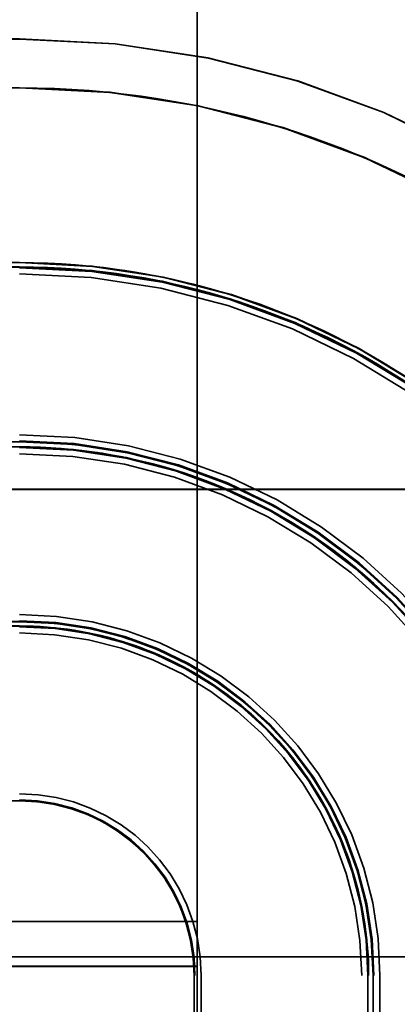
# Model space of a CAD drawing. Units: inches. Extents: x 0.5 to 21.5, y 0.2 to 16.7.
# Drawn here: x 4.2 to 4.2, y 14.4 to 14.5 of the extents above; entities that cross this region are included whole.
import ezdxf

# ---------------------------------------------------------------- set-up
doc = ezdxf.new("R2010")
doc.units = ezdxf.units.IN
doc.header["$MEASUREMENT"] = 0
doc.linetypes.add('DASHED', pattern=[0.2067, 0.1654, -0.0413])
doc.layers.add('Hidden (ANSI)', color=7, linetype='DASHED', lineweight=35)

msp = doc.modelspace()

# ---------------------------------------------------------------- linework, layer by layer
at = {"layer": 'Hidden (ANSI)'}
for p, q in [((4.182466441854335, 14.40597137705497), (4.182466441854336, 14.59846852880012)), ((4.162563895482715, 14.50471661999922), (3.798663895455019, 14.50471662010071)), ((4.162563895482715, 14.50469484134102), (3.798663895455019, 14.5046948414425)), ((3.798663895453493, 14.49924793640883), (4.16256389548119, 14.49924793630735)), ((4.16256389545349, 14.49923679334405), (3.798663895453492, 14.49923679334405)), ((4.16256389545349, 14.49923621257983), (3.798663895453492, 14.49923621257983)), ((4.16256389545349, 14.49923563181561), (3.798663895453492, 14.49923563181562)), ((4.16256389545349, 14.49923330875874), (3.798663895453492, 14.49923330875874)), ((4.16256389545349, 14.49923272799452), (3.798663895453492, 14.49923272799452)), ((4.16256389545349, 14.4992321472303), (3.798663895453492, 14.4992321472303)), ((4.16256389545349, 14.49923156646608), (3.798663895453492, 14.49923156646608)), ((4.16256389545349, 14.49923098570186), (3.798663895453492, 14.49923098570186)), ((4.16256389545349, 14.49923040493765), (3.798663895453492, 14.49923040493765)), ((4.16256389545349, 14.49922982417342), (3.798663895453492, 14.49922982417343)), ((4.16256389545349, 14.49922924340921), (3.798663895453492, 14.49922924340921)), ((4.16256389545349, 14.49922866264499), (3.798663895453492, 14.49922866264499)), ((4.16256389545349, 14.49922808188077), (3.798663895453492, 14.49922808188077)), ((4.16256389545349, 14.49922750111655), (3.798663895453492, 14.49922750111655)), ((4.16256389545349, 14.49922692035233), (3.798663895453492, 14.49922692035233)), ((3.798663895453492, 14.49922615768945), (4.16256389545349, 14.49922615768945)), ((4.16256389548119, 14.49922615764914), (3.798663895453493, 14.49922615775063)), ((4.16256389545349, 14.49923679334405), (4.16256389545349, 14.49923730151274)), ((4.16256389545349, 14.49923621257983), (4.16256389545349, 14.49923672074852)), ((4.16256389545349, 14.49923563181561), (4.16256389545349, 14.4992361399843)), ((4.162563895453489, 14.49923505105139), (4.16256389545349, 14.49923555922009)), ((4.16256389545349, 14.49923330875874), (4.16256389545349, 14.49923381692743)), ((4.16256389545349, 14.49923272799452), (4.16256389545349, 14.49923323616321)), ((4.16256389545349, 14.4992321472303), (4.16256389545349, 14.49923265539899)), ((4.16256389545349, 14.49923156646608), (4.16256389545349, 14.49923207463477)), ((4.16256389545349, 14.49923098570186), (4.16256389545349, 14.49923149387055)), ((4.16256389545349, 14.49923040493765), (4.16256389545349, 14.49923091310633)), ((4.16256389545349, 14.49922982417342), (4.16256389545349, 14.49923033234212)), ((4.16256389545349, 14.49922924340921), (4.16256389545349, 14.4992297515779)), ((4.16256389545349, 14.49922866264499), (4.16256389545349, 14.49922917081368)), ((4.16256389545349, 14.49922808188077), (4.16256389545349, 14.49922859004946)), ((4.16256389545349, 14.49922750111655), (4.16256389545349, 14.49922800928524)), ((4.16256389545349, 14.49922692035233), (4.16256389545349, 14.49922742852102)), ((4.16256389545349, 14.49922615768945), (4.16256389545349, 14.4992268477568)), ((3.798663895453492, 14.47968751163817), (4.16256389545349, 14.47968751163816)), ((3.798663895453492, 14.4796867933523), (4.16256389545349, 14.47968679335229)), ((3.798663895453492, 14.47968621258808), (4.16256389545349, 14.47968621258807)), ((3.798663895453492, 14.47968563182386), (4.16256389545349, 14.47968563182385)), ((3.798663895453492, 14.47968505105964), (4.16256389545349, 14.47968505105964)), ((3.798663895453492, 14.47968447029542), (4.16256389545349, 14.47968447029542)), ((3.798663895453492, 14.4796838895312), (4.16256389545349, 14.4796838895312)), ((3.798663895453493, 14.47968330876699), (4.16256389545349, 14.47968330876698)), ((3.798663895453493, 14.47968272800276), (4.16256389545349, 14.47968272800276)), ((3.798663895453493, 14.47968214723855), (4.16256389545349, 14.47968214723854)), ((3.798663895453493, 14.47968156647433), (4.16256389545349, 14.47968156647432)), ((3.798663895453493, 14.47968098571011), (4.16256389545349, 14.47968098571011)), ((3.798663895453493, 14.47968040494589), (4.16256389545349, 14.47968040494588)), ((3.798663895453493, 14.47967982418167), (4.16256389545349, 14.47967982418167)), ((3.798663895453493, 14.47967924341745), (4.16256389545349, 14.47967924341745)), ((3.798663895453493, 14.47967866265323), (4.16256389545349, 14.47967866265323)), ((3.798663895453492, 14.47967808188901), (4.16256389545349, 14.47967808188901)), ((3.798663895453492, 14.4796775011248), (4.16256389545349, 14.47967750112479)), ((3.798663895453493, 14.47967692036058), (4.16256389545349, 14.47967692036057)), ((4.16256389545349, 14.47967615769769), (3.798663895453492, 14.47967615769769)), ((4.16256389545349, 14.47967615769357), (3.798663895453493, 14.47967615769357)), ((4.16256389545349, 14.47968679335229), (4.16256389545349, 14.47968730152098)), ((4.16256389545349, 14.47968621258807), (4.16256389545349, 14.47968672075677)), ((4.16256389545349, 14.47968563182385), (4.16256389545349, 14.47968613999254)), ((4.16256389545349, 14.47968505105964), (4.16256389545349, 14.47968555922833)), ((4.16256389545349, 14.47968447029542), (4.16256389545349, 14.47968497846411)), ((4.16256389545349, 14.4796838895312), (4.16256389545349, 14.47968439769989)), ((4.16256389545349, 14.47968330876698), (4.16256389545349, 14.47968381693567)), ((4.16256389545349, 14.47968272800276), (4.16256389545349, 14.47968323617145)), ((4.16256389545349, 14.47968214723854), (4.16256389545349, 14.47968265540723)), ((4.16256389545349, 14.47968156647432), (4.16256389545349, 14.47968207464302)), ((4.16256389545349, 14.47968098571011), (4.16256389545349, 14.4796814938788)), ((4.16256389545349, 14.47968040494589), (4.16256389545349, 14.47968091311458)), ((4.16256389545349, 14.47967982418167), (4.16256389545349, 14.47968033235036)), ((4.16256389545349, 14.47967924341745), (4.16256389545349, 14.47967975158614)), ((4.16256389545349, 14.47967866265323), (4.16256389545349, 14.47967917082192)), ((4.16256389545349, 14.47967808188901), (4.16256389545349, 14.4796785900577)), ((4.16256389545349, 14.47967750112479), (4.16256389545349, 14.47967800929348)), ((4.16256389545349, 14.47967692036057), (4.16256389545349, 14.47967742852926)), ((4.16256389545349, 14.47967615769769), (4.16256389545349, 14.47967684776505)), ((3.798663895453491, 14.47919829788595), (4.16256389545349, 14.47919829788595)), ((4.16256389545349, 14.47919782787266), (3.798663895453492, 14.47919782787266)), ((4.16256389545349, 14.47919724710844), (3.798663895453492, 14.47919724710844)), ((4.16256389545349, 14.47919666634422), (3.798663895453492, 14.47919666634423)), ((4.16256389545349, 14.47918911640938), (3.798663895453492, 14.47918911640938)), ((4.16256389545349, 14.47918853564516), (3.798663895453492, 14.47918853564516)), ((4.16256389545349, 14.47918795488094), (3.798663895453492, 14.47918795488094)), ((4.16256389545349, 14.47918737411672), (3.798663895453492, 14.47918737411673)), ((4.16256389545349, 14.4791867933525), (3.798663895453492, 14.4791867933525)), ((4.16256389545349, 14.47918621258828), (3.798663895453492, 14.47918621258829)), ((4.16256389545349, 14.47918563182407), (3.798663895453492, 14.47918563182407)), ((4.16256389545349, 14.47918505105985), (3.798663895453492, 14.47918505105985)), ((4.16256389545349, 14.47918447029563), (3.798663895453492, 14.47918447029563)), ((4.16256389545349, 14.47918388953141), (3.798663895453492, 14.47918388953141)), ((4.16256389545349, 14.47918330876719), (3.798663895453493, 14.4791833087672)), ((4.16256389545349, 14.47918272800297), (3.798663895453493, 14.47918272800297)), ((4.16256389545349, 14.47918214723875), (3.798663895453493, 14.47918214723876)), ((4.16256389545349, 14.47918156647453), (3.798663895453493, 14.47918156647454)), ((4.16256389545349, 14.47918098571031), (3.798663895453493, 14.47918098571032)), ((4.16256389545349, 14.4791804049461), (3.798663895453493, 14.4791804049461)), ((4.16256389545349, 14.47917982418188), (3.798663895453493, 14.47917982418188)), ((4.16256389545349, 14.47917924341766), (3.798663895453493, 14.47917924341766)), ((4.16256389545349, 14.47917866265344), (3.798663895453493, 14.47917866265344)), ((4.16256389545349, 14.47917808188922), (3.798663895453493, 14.47917808188922)), ((4.16256389545349, 14.479177501125), (3.798663895453493, 14.47917750112501)), ((4.16256389545349, 14.47917692036078), (3.798663895453493, 14.47917692036079)), ((3.798663895453492, 14.4791761576979), (4.16256389545349, 14.4791761576979)), ((4.16256389545349, 14.47919782787266), (4.16256389545349, 14.47919829788182)), ((4.16256389545349, 14.47919724710844), (4.16256389545349, 14.47919775527713)), ((4.16256389545349, 14.47919666634422), (4.16256389545349, 14.47919717451291)), ((4.162563895453489, 14.47919608558), (4.16256389545349, 14.47919659374869)), ((4.16256389545349, 14.47918911640938), (4.162563895453489, 14.47918962457807)), ((4.16256389545349, 14.47918853564516), (4.16256389545349, 14.47918904381385)), ((4.16256389545349, 14.47918795488094), (4.16256389545349, 14.47918846304963)), ((4.16256389545349, 14.47918737411672), (4.16256389545349, 14.47918788228541)), ((4.16256389545349, 14.4791867933525), (4.16256389545349, 14.47918730152119)), ((4.16256389545349, 14.47918621258828), (4.16256389545349, 14.47918672075697)), ((4.16256389545349, 14.47918563182407), (4.16256389545349, 14.47918613999276)), ((4.16256389545349, 14.47918505105985), (4.16256389545349, 14.47918555922854)), ((4.16256389545349, 14.47918447029563), (4.16256389545349, 14.47918497846432)), ((4.16256389545349, 14.47918388953141), (4.16256389545349, 14.4791843977001)), ((4.16256389545349, 14.47918330876719), (4.16256389545349, 14.47918381693588)), ((4.16256389545349, 14.47918272800297), (4.16256389545349, 14.47918323617166)), ((4.16256389545349, 14.47918214723875), (4.16256389545349, 14.47918265540744)), ((4.16256389545349, 14.47918156647453), (4.16256389545349, 14.47918207464322)), ((4.16256389545349, 14.47918098571031), (4.16256389545349, 14.47918149387901)), ((4.16256389545349, 14.4791804049461), (4.16256389545349, 14.47918091311479)), ((4.16256389545349, 14.47917982418188), (4.16256389545349, 14.47918033235057)), ((4.16256389545349, 14.47917924341766), (4.16256389545349, 14.47917975158635)), ((4.16256389545349, 14.47917866265344), (4.16256389545349, 14.47917917082213)), ((4.16256389545349, 14.47917808188922), (4.16256389545349, 14.47917859005791)), ((4.16256389545349, 14.479177501125), (4.16256389545349, 14.4791780092937)), ((4.16256389545349, 14.47917692036078), (4.16256389545349, 14.47917742852948)), ((4.16256389545349, 14.4791761576979), (4.16256389545349, 14.47917684776526)), ((3.798663895453492, 14.45963330877544), (4.16256389545349, 14.45963330877544)), ((3.798663895453492, 14.45963272801122), (4.16256389545349, 14.45963272801122)), ((3.798663895453492, 14.459632147247), (4.16256389545349, 14.459632147247)), ((3.798663895453492, 14.45963156648278), (4.16256389545349, 14.45963156648278)), ((3.798663895453492, 14.45963098571856), (4.16256389545349, 14.45963098571856)), ((3.798663895453492, 14.45963040495434), (4.16256389545349, 14.45963040495434)), ((3.798663895453492, 14.45962982419012), (4.16256389545349, 14.45962982419012)), ((3.798663895453492, 14.4596292434259), (4.16256389545349, 14.4596292434259)), ((3.798663895453492, 14.45962866266168), (4.16256389545349, 14.45962866266168)), ((3.798663895453492, 14.45962808189747), (4.16256389545349, 14.45962808189746)), ((3.798663895453492, 14.45962750113325), (4.16256389545349, 14.45962750113325)), ((3.798663895453492, 14.45962692036903), (4.16256389545349, 14.45962692036903)), ((4.16256389545349, 14.45962615770614), (3.798663895453492, 14.45962615770614)), ((4.16256389545349, 14.45962615770202), (3.798663895453492, 14.45962615770202)), ((4.16256389545349, 14.45906002511567), (3.798663895453492, 14.45906002511567)), ((4.16256389545349, 14.45905944435145), (3.798663895453492, 14.45905944435146)), ((4.16256389545349, 14.45905886358723), (3.798663895453492, 14.45905886358724)), ((4.16256389545349, 14.45905828282302), (3.798663895453492, 14.45905828282302)), ((4.16256389545349, 14.4590577020588), (3.798663895453492, 14.4590577020588)), ((4.16256389545349, 14.45905712129458), (3.798663895453492, 14.45905712129458)), ((4.16256389545349, 14.45905654053036), (3.798663895453492, 14.45905654053036)), ((4.16256389545349, 14.45905595976614), (3.798663895453492, 14.45905595976614)), ((4.16256389545349, 14.45905537900192), (3.798663895453492, 14.45905537900192)), ((4.16256389545349, 14.4590547982377), (3.798663895453492, 14.45905479823771)), ((4.16256389545349, 14.45905421747348), (3.798663895453492, 14.45905421747348)), ((4.16256389545349, 14.45905363670927), (3.798663895453492, 14.45905363670927)), ((4.16256389545349, 14.45905305594505), (3.798663895453492, 14.45905305594505)), ((3.798663895453492, 14.45905229328216), (4.16256389545349, 14.45905229328216)), ((4.16256389545349, 14.45963330877544), (4.16256389545349, 14.45963381694413)), ((4.16256389545349, 14.45963272801122), (4.16256389545349, 14.45963323617991)), ((4.16256389545349, 14.459632147247), (4.16256389545349, 14.45963265541569)), ((4.16256389545349, 14.45963156648278), (4.16256389545349, 14.45963207465147)), ((4.16256389545349, 14.45963098571856), (4.16256389545349, 14.45963149388725)), ((4.16256389545349, 14.45963040495434), (4.16256389545349, 14.45963091312303)), ((4.16256389545349, 14.45962982419012), (4.16256389545349, 14.45963033235881)), ((4.16256389545349, 14.4596292434259), (4.16256389545349, 14.45962975159459)), ((4.16256389545349, 14.45962866266168), (4.16256389545349, 14.45962917083038)), ((4.16256389545349, 14.45962808189746), (4.16256389545349, 14.45962859006615)), ((4.16256389545349, 14.45962750113325), (4.16256389545349, 14.45962800930194)), ((4.16256389545349, 14.45962692036903), (4.16256389545349, 14.45962742853772)), ((4.16256389545349, 14.45962615770614), (4.16256389545349, 14.4596268477735)), ((4.16256389545349, 14.45906002511567), (4.162563895453489, 14.45906053328436)), ((4.16256389545349, 14.45905944435145), (4.16256389545349, 14.45905995252014)), ((4.16256389545349, 14.45905886358723), (4.16256389545349, 14.45905937175593)), ((4.16256389545349, 14.45905828282302), (4.16256389545349, 14.45905879099171)), ((4.16256389545349, 14.4590577020588), (4.16256389545349, 14.45905821022749)), ((4.16256389545349, 14.45905712129458), (4.16256389545349, 14.45905762946327)), ((4.16256389545349, 14.45905654053036), (4.16256389545349, 14.45905704869905)), ((4.16256389545349, 14.45905595976614), (4.16256389545349, 14.45905646793483)), ((4.16256389545349, 14.45905537900192), (4.16256389545349, 14.45905588717061)), ((4.16256389545349, 14.4590547982377), (4.16256389545349, 14.4590553064064)), ((4.16256389545349, 14.45905421747348), (4.16256389545349, 14.45905472564217)), ((4.16256389545349, 14.45905363670927), (4.16256389545349, 14.45905414487796)), ((4.16256389545349, 14.45905305594505), (4.16256389545349, 14.45905356411374)), ((4.16256389545349, 14.45905229328216), (4.16256389545349, 14.45905298334952)), ((3.047216441854335, 14.45431624348307), (4.92221644185433, 14.45431624348307)), ((3.047216441854335, 14.45430832474187), (4.92221644185433, 14.45430832474186)), ((3.798663895453492, 14.43952396346517), (4.16256389545349, 14.43952396346517)), ((3.798663895453492, 14.43952338270095), (4.16256389545349, 14.43952338270094)), ((3.798663895453492, 14.43952280193673), (4.16256389545349, 14.43952280193673)), ((3.798663895453492, 14.43952222117251), (4.16256389545349, 14.43952222117251)), ((3.798663895453492, 14.43952164040829), (4.16256389545349, 14.43952164040829)), ((3.798663895453492, 14.43952105964407), (4.16256389545349, 14.43952105964407)), ((3.798663895453492, 14.43952047887985), (4.16256389545349, 14.43952047887985)), ((3.798663895453492, 14.43951989811564), (4.16256389545349, 14.43951989811563)), ((3.798663895453492, 14.43951931735142), (4.16256389545349, 14.43951931735141)), ((3.798663895453492, 14.43951873658719), (4.16256389545349, 14.43951873658719)), ((3.798663895453492, 14.43951815582298), (4.16256389545349, 14.43951815582298)), ((3.798663895453492, 14.43951757505876), (4.16256389545349, 14.43951757505876)), ((3.798663895453492, 14.43951699429454), (4.16256389545349, 14.43951699429454)), ((3.798663895453492, 14.43951641353032), (4.16256389545349, 14.43951641353032)), ((3.798663895453492, 14.43951583276611), (4.16256389545349, 14.4395158327661)), ((3.798663895453492, 14.43951525200189), (4.16256389545349, 14.43951525200188)), ((3.798663895453492, 14.4395094443597), (4.16256389545349, 14.4395094443597)), ((3.798663895453492, 14.43950886359548), (4.16256389545349, 14.43950886359548)), ((3.798663895453492, 14.43950828283126), (4.16256389545349, 14.43950828283126)), ((3.798663895453492, 14.43950770206704), (4.16256389545349, 14.43950770206704)), ((3.798663895453492, 14.43950712130282), (4.16256389545349, 14.43950712130282)), ((3.798663895453492, 14.4395065405386), (4.16256389545349, 14.4395065405386)), ((3.798663895453492, 14.43950595977439), (4.16256389545349, 14.43950595977438)), ((3.798663895453492, 14.43950537901017), (4.16256389545349, 14.43950537901016)), ((3.798663895453492, 14.43950479824595), (4.16256389545349, 14.43950479824595)), ((3.798663895453492, 14.43950421748173), (4.16256389545349, 14.43950421748173)), ((3.798663895453492, 14.43950363671751), (4.16256389545349, 14.43950363671751)), ((3.798663895453492, 14.43950305595329), (4.16256389545349, 14.43950305595329)), ((4.16256389545349, 14.4395022932904), (3.798663895453492, 14.43950229329041)), ((4.16256389545349, 14.43950229328628), (3.798663895453492, 14.43950229328628)), ((4.16256389545349, 14.43902396346538), (3.798663895453492, 14.43902396346538)), ((4.16256389545349, 14.43902338270115), (3.798663895453492, 14.43902338270116)), ((4.16256389545349, 14.43902280193694), (3.798663895453492, 14.43902280193694)), ((4.16256389545349, 14.43902222117272), (3.798663895453492, 14.43902222117272)), ((4.16256389545349, 14.4390216404085), (3.798663895453492, 14.4390216404085)), ((4.16256389545349, 14.43902105964428), (3.798663895453492, 14.43902105964428)), ((4.16256389545349, 14.43902047888006), (3.798663895453492, 14.43902047888006)), ((4.16256389545349, 14.43901989811585), (3.798663895453492, 14.43901989811585)), ((4.16256389545349, 14.43901931735162), (3.798663895453492, 14.43901931735163)), ((4.16256389545349, 14.43901641353053), (3.798663895453492, 14.43901641353053)), ((4.16256389545349, 14.43901583276631), (3.798663895453492, 14.43901583276631)), ((4.16256389545349, 14.43901525200209), (3.798663895453492, 14.4390152520021)), ((4.16256389545349, 14.43900944435991), (3.798663895453492, 14.43900944435991)), ((4.16256389545349, 14.43900886359569), (3.798663895453492, 14.43900886359569)), ((4.16256389545349, 14.43900828283147), (3.798663895453492, 14.43900828283147)), ((4.16256389545349, 14.43900770206725), (3.798663895453492, 14.43900770206725)), ((4.16256389545349, 14.43900712130303), (3.798663895453492, 14.43900712130303)), ((4.16256389545349, 14.43900654053881), (3.798663895453492, 14.43900654053882)), ((4.16256389545349, 14.43900595977459), (3.798663895453492, 14.4390059597746)), ((4.16256389545349, 14.43900421748194), (3.798663895453492, 14.43900421748194)), ((4.16256389545349, 14.43900363671772), (3.798663895453492, 14.43900363671772)), ((4.16256389545349, 14.4390030559535), (3.798663895453492, 14.4390030559535)), ((3.798663895453492, 14.43900229329062), (4.16256389545349, 14.43900229329061)), ((4.16256389545349, 14.43952396346517), (4.16256389545349, 14.43952443347433)), ((4.16256389545349, 14.43952338270094), (4.16256389545349, 14.43952389086964)), ((4.16256389545349, 14.43952280193673), (4.16256389545349, 14.43952331010542)), ((4.16256389545349, 14.43952222117251), (4.16256389545349, 14.4395227293412)), ((4.16256389545349, 14.43952164040829), (4.16256389545349, 14.43952214857698)), ((4.16256389545349, 14.43952105964407), (4.16256389545349, 14.43952156781276)), ((4.16256389545349, 14.43952047887985), (4.16256389545349, 14.43952098704854)), ((4.16256389545349, 14.43951989811563), (4.16256389545349, 14.43952040628432)), ((4.16256389545349, 14.43951931735141), (4.16256389545349, 14.43951982552011)), ((4.16256389545349, 14.43951873658719), (4.16256389545349, 14.43951924475588)), ((4.16256389545349, 14.43951815582298), (4.16256389545349, 14.43951866399167)), ((4.16256389545349, 14.43951757505876), (4.16256389545349, 14.43951808322745)), ((4.16256389545349, 14.43951699429454), (4.16256389545349, 14.43951750246323)), ((4.16256389545349, 14.43951641353032), (4.16256389545349, 14.43951692169901)), ((4.16256389545349, 14.4395158327661), (4.16256389545349, 14.43951634093479)), ((4.16256389545349, 14.43951525200188), (4.16256389545349, 14.43951576017058)), ((4.162563895453489, 14.43951467123766), (4.16256389545349, 14.43951517940635)), ((4.16256389545349, 14.4395094443597), (4.16256389545349, 14.43950995252839)), ((4.16256389545349, 14.43950886359548), (4.16256389545349, 14.43950937176417)), ((4.16256389545349, 14.43950828283126), (4.16256389545349, 14.43950879099995)), ((4.16256389545349, 14.43950770206704), (4.16256389545349, 14.43950821023573)), ((4.16256389545349, 14.43950712130282), (4.16256389545349, 14.43950762947151)), ((4.16256389545349, 14.4395065405386), (4.16256389545349, 14.43950704870729)), ((4.16256389545349, 14.43950595977438), (4.16256389545349, 14.43950646794308)), ((4.16256389545349, 14.43950537901016), (4.16256389545349, 14.43950588717886)), ((4.16256389545349, 14.43950479824595), (4.16256389545349, 14.43950530641464)), ((4.16256389545349, 14.43950421748173), (4.16256389545349, 14.43950472565042)), ((4.16256389545349, 14.43950363671751), (4.16256389545349, 14.4395041448862)), ((4.16256389545349, 14.43950305595329), (4.16256389545349, 14.43950356412198)), ((4.16256389545349, 14.4395022932904), (4.16256389545349, 14.43950298335776)), ((4.16256389545349, 14.43902396346538), (4.16256389545349, 14.43902443347454)), ((4.16256389545349, 14.43902338270115), (4.16256389545349, 14.43902389086985)), ((4.16256389545349, 14.43902280193694), (4.16256389545349, 14.43902331010563)), ((4.16256389545349, 14.43902222117272), (4.16256389545349, 14.43902272934141)), ((4.16256389545349, 14.4390216404085), (4.16256389545349, 14.43902214857719)), ((4.16256389545349, 14.43902105964428), (4.16256389545349, 14.43902156781297)), ((4.16256389545349, 14.43902047888006), (4.16256389545349, 14.43902098704875)), ((4.16256389545349, 14.43901989811585), (4.16256389545349, 14.43902040628454)), ((4.16256389545349, 14.43901931735162), (4.16256389545349, 14.43901982552032)), ((4.162563895453489, 14.43901873658741), (4.16256389545349, 14.4390192447561)), ((4.16256389545349, 14.43901641353053), (4.16256389545349, 14.43901692169922)), ((4.16256389545349, 14.43901583276631), (4.16256389545349, 14.439016340935)), ((4.16256389545349, 14.43901525200209), (4.16256389545349, 14.43901576017078)), ((4.162563895453489, 14.43901467123788), (4.16256389545349, 14.43901517940657)), ((4.16256389545349, 14.43900944435991), (4.16256389545349, 14.4390099525286)), ((4.16256389545349, 14.43900886359569), (4.16256389545349, 14.43900937176438)), ((4.16256389545349, 14.43900828283147), (4.16256389545349, 14.43900879100016)), ((4.16256389545349, 14.43900770206725), (4.16256389545349, 14.43900821023594)), ((4.16256389545349, 14.43900712130303), (4.16256389545349, 14.43900762947172)), ((4.16256389545349, 14.43900654053881), (4.16256389545349, 14.4390070487075)), ((4.16256389545349, 14.43900595977459), (4.16256389545349, 14.43900646794329)), ((4.162563895453489, 14.43900537901038), (4.16256389545349, 14.43900588717907)), ((4.16256389545349, 14.43900421748194), (4.162563895453489, 14.43900472565063)), ((4.16256389545349, 14.43900363671772), (4.16256389545349, 14.43900414488641)), ((4.16256389545349, 14.4390030559535), (4.16256389545349, 14.43900356412219)), ((4.16256389545349, 14.43900229329061), (4.16256389545349, 14.43900298335797)), ((3.798663895453492, 14.41945654054706), (4.16256389545349, 14.41945654054706)), ((3.798663895453492, 14.41945595978284), (4.16256389545349, 14.41945595978284)), ((4.16256389545349, 14.41945654054706), (4.162563895453489, 14.41945704871575)), ((4.16256389545349, 14.41945595978284), (4.16256389545349, 14.41945646795153)), ((4.162563895453489, 14.41945537901862), (4.16256389545349, 14.41945588718731)), ((4.149263457560033, 14.40597137705497), (4.182466441854335, 14.40597137705497)), ((4.182466441854335, 14.40597137705497), (4.182466441854333, 13.89597137726999)), ((3.047216441854335, 14.40201624350512), (4.92221644185433, 14.40201624350512)), ((3.047216441854335, 14.4020084031439), (4.92221644185433, 14.40200840314389)), ((3.792466441854336, 14.40096774728071), (4.182466441854335, 14.40096774728071)), ((4.182466441854336, 14.40094306480142), (3.792466441854337, 14.40094306480142)), ((3.792466441854337, 14.40094233884614), (4.182466441854336, 14.40094233884614)), ((4.149966441854336, 14.40093943502505), (4.182466441854336, 14.40093943502505)), ((4.182113895453488, 14.39992443349103), (4.182113895453486, 13.92102443369294)), ((4.182202630488558, 13.92102447185247), (4.182202630488561, 14.39992447165055)), ((4.182888720001656, 14.39992454424608), (4.182888720001654, 13.92102454444799)), ((4.200889070905319, 13.92102454444799), (4.200889070905321, 14.39992454424608)), ((4.201575160418416, 14.39992447165055), (4.201575160418414, 13.92102447185247)), ((4.201663895453486, 13.92102443369294), (4.201663895453489, 14.39992443349103)), ((4.202163895453488, 14.39992443349103), (4.202163895453486, 13.92102443369294)), ((4.202252630488557, 13.92102447185247), (4.20225263048856, 14.39992447165055)), ((4.202938720001656, 14.39992454424608), (4.202938720001653, 13.92102454444799))]:
    msp.add_line(p, q, dxfattribs=at)
for centre, radius, end in [((4.16256389545349, 14.3999240719653), 0.1047925481184011, 89.99999998402062), ((4.16256389545349, 14.3999022933071), 0.1047925481184011, 89.99999998402062), ((4.162563895453489, 14.3999240719653), 0.0993238644242214, 89.99999998402104), ((4.162563895453489, 14.3999129289617), 0.0993238644242218, 89.9999999999996), ((4.162563895453489, 14.39991234819748), 0.0993238644242218, 89.9999999999996), ((4.162563895453489, 14.39991176743327), 0.0993238644242218, 89.9999999999996), ((4.162563895453489, 14.39991118666905), 0.0993238644242218, 89.9999999999996), ((4.162563895453489, 14.39991060590483), 0.0993238644242218, 89.9999999999996), ((4.162563895453489, 14.39991002514061), 0.0993238644242218, 89.9999999999996), ((4.162563895453489, 14.39990944437639), 0.0993238644242217, 90), ((4.162563895453489, 14.39990886361217), 0.0993238644242217, 90), ((4.162563895453489, 14.39990828284795), 0.0993238644242217, 90), ((4.162563895453489, 14.39990770208374), 0.0993238644242217, 90), ((4.162563895453489, 14.39990712131952), 0.0993238644242217, 90), ((4.16256389545349, 14.3999065405553), 0.0993238644242217, 90), ((4.16256389545349, 14.39990595979108), 0.0993238644242217, 90), ((4.162563895453489, 14.39990537902686), 0.0993238644242216, 90), ((4.162563895453489, 14.39990479826264), 0.0993238644242216, 90), ((4.16256389545349, 14.39990421749843), 0.0993238644242216, 90), ((4.16256389545349, 14.39990363673421), 0.0993238644242216, 90), ((4.16256389545349, 14.39990305596999), 0.0993238644242216, 90), ((4.16256389545349, 14.3999022933071), 0.0993238644242214, 89.99999998402104), ((4.162563895453489, 14.39991350972593), 0.0797738644242216, 90.00000000000048), ((4.162563895453489, 14.3999129289617), 0.0797738644242216, 90.00000000000048), ((4.162563895453489, 14.39991234819749), 0.0797738644242216, 90.00000000000048), ((4.162563895453489, 14.39991176743327), 0.0797738644242216, 90.00000000000048), ((4.162563895453489, 14.39991118666905), 0.0797738644242216, 90.00000000000048), ((4.162563895453489, 14.39991060590483), 0.0797738644242216, 90.00000000000048), ((4.162563895453489, 14.39991002514061), 0.0797738644242216, 90.00000000000048), ((4.162563895453489, 14.39990944437639), 0.0797738644242218, 89.9999999999995), ((4.162563895453489, 14.39990886361217), 0.0797738644242218, 89.9999999999995), ((4.162563895453489, 14.39990828284795), 0.0797738644242218, 89.9999999999995), ((4.162563895453489, 14.39990770208374), 0.0797738644242218, 89.9999999999995), ((4.162563895453489, 14.39990712131952), 0.0797738644242218, 89.9999999999995), ((4.162563895453489, 14.3999065405553), 0.0797738644242218, 89.9999999999995), ((4.162563895453489, 14.39990595979108), 0.0797738644242218, 89.9999999999995), ((4.162563895453489, 14.39990537902686), 0.0797738644242217, 89.9999999999995), ((4.162563895453489, 14.39990479826264), 0.0797738644242217, 89.9999999999995), ((4.16256389545349, 14.39990421749842), 0.0797738644242217, 89.9999999999995), ((4.16256389545349, 14.39990363673421), 0.0797738644242217, 89.9999999999995), ((4.16256389545349, 14.39990305596999), 0.0797738644242217, 89.9999999999995), ((4.162563895453489, 14.39992396348186), 0.0792738644242217, 90), ((4.162563895453489, 14.39992338271764), 0.0792738644242217, 90), ((4.162563895453489, 14.39992280195342), 0.0792738644242217, 90), ((4.162563895453489, 14.3999222211892), 0.0792738644242217, 90), ((4.162563895453489, 14.39992164042499), 0.0792738644242217, 90), ((4.162563895453489, 14.39992105966077), 0.0792738644242217, 90), ((4.162563895453489, 14.39992047889655), 0.0792738644242217, 90), ((4.162563895453489, 14.39991989813233), 0.0792738644242217, 90), ((4.162563895453489, 14.39991931736811), 0.0792738644242217, 90), ((4.162563895453489, 14.39991873660389), 0.0792738644242217, 90), ((4.162563895453489, 14.39991815583967), 0.0792738644242217, 90), ((4.162563895453489, 14.39991757507546), 0.0792738644242217, 90), ((4.162563895453489, 14.39991699431123), 0.0792738644242217, 90), ((4.162563895453489, 14.39991641354702), 0.0792738644242217, 90), ((4.162563895453489, 14.3999158327828), 0.0792738644242217, 90), ((4.162563895453489, 14.39991525201858), 0.0792738644242216, 90), ((4.162563895453489, 14.39991467125436), 0.0792738644242216, 90), ((4.162563895453489, 14.39991409049014), 0.0792738644242216, 90), ((4.162563895453489, 14.39991350972593), 0.0792738644242216, 90), ((4.162563895453489, 14.3999129289617), 0.0792738644242216, 90), ((4.162563895453489, 14.39991234819749), 0.0792738644242216, 90), ((4.162563895453489, 14.39991176743327), 0.0792738644242216, 90), ((4.162563895453489, 14.39991118666905), 0.0792738644242216, 90), ((4.162563895453489, 14.39991060590483), 0.0792738644242216, 90), ((4.162563895453489, 14.39991002514061), 0.0792738644242216, 90), ((4.162563895453489, 14.39990944437639), 0.0792738644242216, 90), ((4.162563895453489, 14.39990886361217), 0.0792738644242216, 90), ((4.162563895453489, 14.39990828284795), 0.0792738644242216, 90), ((4.162563895453489, 14.39990770208374), 0.0792738644242216, 90), ((4.162563895453489, 14.39990712131952), 0.0792738644242216, 90), ((4.16256389545349, 14.3999065405553), 0.0792738644242216, 90), ((4.16256389545349, 14.39990595979108), 0.0792738644242216, 90), ((4.162563895453489, 14.39990537902686), 0.0792738644242217, 90), ((4.162563895453489, 14.39990479826264), 0.0792738644242217, 90), ((4.16256389545349, 14.39990421749843), 0.0792738644242217, 90), ((4.16256389545349, 14.39990363673421), 0.0792738644242217, 90), ((4.16256389545349, 14.39990305596999), 0.0792738644242217, 90), ((4.162563895453489, 14.39992447165055), 0.0791851293891499, 89.9999999999995), ((4.162563895453489, 14.39992454424608), 0.0784990398760541, 90), ((4.162563895453489, 14.39992454424608), 0.0604986889723895, 90), ((4.162563895453489, 14.39992447165055), 0.0598125994592939, 90), ((4.162563895453489, 14.39992396348186), 0.059723864424222, 90), ((4.162563895453489, 14.39992338271764), 0.059723864424222, 90), ((4.162563895453489, 14.39992280195342), 0.059723864424222, 90), ((4.162563895453489, 14.3999222211892), 0.059723864424222, 90), ((4.162563895453489, 14.39992164042499), 0.059723864424222, 90), ((4.162563895453489, 14.39992105966077), 0.059723864424222, 90), ((4.162563895453489, 14.39992047889655), 0.059723864424222, 90), ((4.162563895453489, 14.39991989813233), 0.059723864424222, 90), ((4.162563895453489, 14.39991931736811), 0.059723864424222, 90), ((4.162563895453489, 14.39991873660389), 0.059723864424222, 90), ((4.162563895453489, 14.39991815583967), 0.059723864424222, 90), ((4.162563895453489, 14.39991757507546), 0.059723864424222, 90), ((4.162563895453489, 14.39991699431123), 0.059723864424222, 90), ((4.162563895453489, 14.39991641354701), 0.059723864424222, 90), ((4.162563895453489, 14.3999158327828), 0.059723864424222, 90), ((4.162563895453489, 14.39991525201858), 0.059723864424222, 90), ((4.162563895453489, 14.39991467125436), 0.059723864424222, 90), ((4.162563895453489, 14.39991409049014), 0.059723864424222, 90), ((4.162563895453489, 14.39991350972593), 0.059723864424222, 90), ((4.162563895453489, 14.3999129289617), 0.059723864424222, 90), ((4.162563895453489, 14.39991234819749), 0.059723864424222, 90), ((4.162563895453489, 14.39991176743327), 0.059723864424222, 90), ((4.162563895453489, 14.39991118666905), 0.059723864424222, 90), ((4.162563895453489, 14.39991060590483), 0.059723864424222, 90), ((4.162563895453489, 14.39991002514061), 0.059723864424222, 90), ((4.162563895453489, 14.39990944437639), 0.059723864424222, 90), ((4.162563895453489, 14.39990886361217), 0.059723864424222, 90), ((4.162563895453489, 14.39990828284795), 0.059723864424222, 90), ((4.162563895453489, 14.39990770208374), 0.059723864424222, 90), ((4.162563895453489, 14.39990712131952), 0.059723864424222, 90), ((4.162563895453489, 14.3999065405553), 0.059723864424222, 90), ((4.162563895453489, 14.39990595979108), 0.059723864424222, 90), ((4.162563895453489, 14.39990537902686), 0.059723864424222, 90), ((4.162563895453489, 14.39990479826264), 0.059723864424222, 90), ((4.162563895453489, 14.39990421749842), 0.059723864424222, 90), ((4.162563895453489, 14.39990363673421), 0.059723864424222, 90), ((4.162563895453489, 14.39990305596999), 0.059723864424222, 90), ((4.162563895453489, 14.39992396348186), 0.0591499999999996, 90.00000000000067), ((4.162563895453489, 14.39992338271764), 0.0591499999999996, 90.00000000000067), ((4.162563895453489, 14.39992280195342), 0.0591499999999996, 90.00000000000067), ((4.162563895453489, 14.3999222211892), 0.0591499999999996, 90.00000000000067), ((4.162563895453489, 14.39992164042499), 0.0591499999999996, 90.00000000000067), ((4.162563895453489, 14.39992105966077), 0.0591499999999996, 90.00000000000067), ((4.162563895453489, 14.39992047889655), 0.0591499999999996, 90.00000000000067), ((4.162563895453489, 14.39991989813233), 0.0591499999999997, 90), ((4.162563895453489, 14.39991931736811), 0.0591499999999997, 90), ((4.162563895453489, 14.39991873660389), 0.0591499999999997, 90), ((4.162563895453489, 14.39991815583967), 0.0591499999999997, 90), ((4.162563895453489, 14.39991757507546), 0.0591499999999997, 90), ((4.162563895453489, 14.39991699431123), 0.0591499999999997, 90), ((4.162563895453489, 14.39991641354701), 0.0591499999999997, 90), ((4.162563895453489, 14.3999158327828), 0.0591499999999996, 90.00000000000067), ((4.162563895453489, 14.39991525201858), 0.0591499999999996, 90), ((4.162563895453489, 14.39991467125436), 0.0591499999999996, 90), ((4.162563895453489, 14.39991409049014), 0.0591499999999996, 90), ((4.162563895453489, 14.39991350972593), 0.0591499999999996, 90), ((4.162563895453489, 14.3999129289617), 0.0591499999999996, 90), ((4.162563895453489, 14.39991234819749), 0.0591499999999996, 90), ((4.162563895453489, 14.39991176743327), 0.0591499999999996, 90), ((4.162563895453489, 14.39991118666905), 0.0591499999999996, 90), ((4.162563895453489, 14.39991060590483), 0.0591499999999996, 90), ((4.162563895453489, 14.39991002514061), 0.0591499999999996, 90), ((4.162563895453489, 14.39990944437639), 0.0591499999999996, 90), ((4.162563895453489, 14.39990886361217), 0.0591499999999996, 90), ((4.162563895453489, 14.39990828284795), 0.0591499999999996, 90), ((4.162563895453489, 14.39990770208374), 0.0591499999999996, 90), ((4.162563895453489, 14.39990712131952), 0.0591499999999996, 90), ((4.162563895453489, 14.3999065405553), 0.0591499999999996, 90), ((4.162563895453489, 14.39990595979108), 0.0591499999999996, 90), ((4.162563895453489, 14.39990537902686), 0.0591499999999996, 90.00000000000067), ((4.162563895453489, 14.39990479826264), 0.0591499999999996, 90.00000000000067), ((4.162563895453489, 14.39990421749842), 0.0591499999999996, 90.00000000000067), ((4.162563895453489, 14.39990363673421), 0.0591499999999996, 90.00000000000067), ((4.162563895453489, 14.39990305596999), 0.0591499999999996, 90.00000000000067), ((4.162563895453489, 14.39992447165055), 0.0590612649649277, 89.99999999999935), ((4.162563895453489, 14.39992454424608), 0.0583751754518321, 90), ((4.162563895453489, 14.39992454424608), 0.0403748245481676, 90), ((4.162563895453489, 14.39992447165055), 0.0396887350350719, 90), ((4.162563895453489, 14.39992396348186), 0.0395999999999997, 90), ((4.162563895453489, 14.39992338271764), 0.0395999999999997, 90), ((4.162563895453489, 14.39992280195342), 0.0395999999999997, 90), ((4.162563895453489, 14.3999222211892), 0.0395999999999997, 90), ((4.162563895453489, 14.39992164042499), 0.0395999999999997, 90), ((4.162563895453489, 14.39992105966077), 0.0395999999999997, 90), ((4.162563895453489, 14.39992047889655), 0.0395999999999997, 90), ((4.162563895453489, 14.39991989813233), 0.0395999999999997, 90), ((4.162563895453489, 14.39991931736811), 0.0395999999999997, 90), ((4.162563895453489, 14.39991873660389), 0.0395999999999997, 90), ((4.162563895453489, 14.39991815583967), 0.0395999999999997, 90), ((4.162563895453489, 14.39991757507546), 0.0395999999999997, 90), ((4.162563895453489, 14.39991699431123), 0.0395999999999997, 90), ((4.162563895453489, 14.39991641354701), 0.0395999999999997, 90), ((4.162563895453489, 14.3999158327828), 0.0395999999999997, 90), ((4.162563895453489, 14.39991525201858), 0.0395999999999997, 90.00000000000102), ((4.162563895453489, 14.39991467125436), 0.0395999999999997, 90.00000000000102), ((4.162563895453489, 14.39991409049014), 0.0395999999999997, 90.00000000000102), ((4.162563895453489, 14.39991350972593), 0.0395999999999997, 90.00000000000102), ((4.162563895453489, 14.3999129289617), 0.0395999999999997, 90.00000000000102), ((4.162563895453489, 14.39991234819749), 0.0395999999999997, 90.00000000000102), ((4.162563895453489, 14.39991176743327), 0.0395999999999997, 90.00000000000102), ((4.162563895453489, 14.39991118666905), 0.0395999999999997, 90.00000000000102), ((4.162563895453489, 14.39991060590483), 0.0395999999999997, 90.00000000000102), ((4.162563895453489, 14.39991002514061), 0.0395999999999997, 90.00000000000102), ((4.162563895453489, 14.39990944437639), 0.0395999999999997, 90.00000000000102), ((4.162563895453489, 14.39990886361217), 0.0395999999999997, 90.00000000000102), ((4.162563895453489, 14.39990828284795), 0.0395999999999997, 90.00000000000102), ((4.162563895453489, 14.39990770208374), 0.0395999999999997, 90.00000000000102), ((4.162563895453489, 14.39990712131952), 0.0395999999999997, 90.00000000000102), ((4.162563895453489, 14.3999065405553), 0.0395999999999997, 90.00000000000102), ((4.162563895453489, 14.39990595979108), 0.0395999999999997, 90.00000000000102), ((4.162563895453489, 14.39990537902686), 0.0395999999999997, 90), ((4.162563895453489, 14.39990479826264), 0.0395999999999997, 90), ((4.16256389545349, 14.39990421749842), 0.0395999999999997, 90), ((4.16256389545349, 14.39990363673421), 0.0395999999999997, 90), ((4.16256389545349, 14.39990305596999), 0.0395999999999997, 90), ((4.162563895453489, 14.39992396348186), 0.0390999999999995, 90.00000000000104), ((4.162563895453489, 14.39992338271764), 0.0390999999999995, 90.00000000000104), ((4.162563895453489, 14.39992280195342), 0.0390999999999995, 90.00000000000104), ((4.162563895453489, 14.3999222211892), 0.0390999999999995, 90.00000000000104), ((4.162563895453489, 14.39992164042499), 0.0390999999999995, 90.00000000000104), ((4.162563895453489, 14.39992105966077), 0.0390999999999995, 90.00000000000104), ((4.162563895453489, 14.39992047889655), 0.0390999999999995, 90.00000000000104), ((4.162563895453489, 14.39991989813233), 0.0390999999999995, 90.00000000000104), ((4.162563895453489, 14.39991931736811), 0.0390999999999995, 90.00000000000104), ((4.162563895453489, 14.39991873660389), 0.0390999999999995, 90.00000000000104), ((4.162563895453489, 14.39991815583967), 0.0390999999999995, 90.00000000000104), ((4.162563895453489, 14.39991757507546), 0.0390999999999995, 90.00000000000104), ((4.162563895453489, 14.39991699431123), 0.0390999999999995, 90.00000000000104), ((4.162563895453489, 14.39991641354702), 0.0390999999999995, 90.00000000000104), ((4.162563895453489, 14.3999158327828), 0.0390999999999995, 90.00000000000104), ((4.162563895453489, 14.39991525201858), 0.0390999999999995, 90), ((4.162563895453489, 14.39991467125436), 0.0390999999999995, 90), ((4.162563895453489, 14.39991409049014), 0.0390999999999995, 90), ((4.162563895453489, 14.39991350972593), 0.0390999999999995, 90), ((4.162563895453489, 14.3999129289617), 0.0390999999999995, 90), ((4.162563895453489, 14.39991234819749), 0.0390999999999995, 90), ((4.162563895453489, 14.39991176743327), 0.0390999999999995, 90), ((4.162563895453489, 14.39991118666905), 0.0390999999999995, 90), ((4.162563895453489, 14.39991060590483), 0.0390999999999995, 90), ((4.162563895453489, 14.39991002514061), 0.0390999999999995, 90), ((4.162563895453489, 14.39990944437639), 0.0390999999999995, 90), ((4.162563895453489, 14.39990886361217), 0.0390999999999995, 90), ((4.162563895453489, 14.39990828284795), 0.0390999999999995, 90), ((4.162563895453489, 14.39990770208374), 0.0390999999999995, 90), ((4.162563895453489, 14.39990712131952), 0.0390999999999995, 90), ((4.16256389545349, 14.3999065405553), 0.0390999999999995, 90), ((4.16256389545349, 14.39990595979108), 0.0390999999999995, 90), ((4.16256389545349, 14.39990537902686), 0.0390999999999995, 90.00000000000104), ((4.16256389545349, 14.39990479826264), 0.0390999999999995, 90.00000000000104), ((4.16256389545349, 14.39990421749843), 0.0390999999999995, 90.00000000000104), ((4.16256389545349, 14.39990363673421), 0.0390999999999995, 90.00000000000104), ((4.16256389545349, 14.39990305596999), 0.0390999999999995, 90.00000000000104), ((4.162563895453489, 14.39992447165055), 0.0390112649649279, 90), ((4.162563895453489, 14.39992454424608), 0.0383251754518323, 89.99999999999896), ((4.162563895453489, 14.39992454424608), 0.0203248245481676, 90), ((4.162563895453489, 14.39992447165055), 0.019638735035072, 89.99999999999797), ((4.162563895453489, 14.39992396348186), 0.01955, 90), ((4.162563895453489, 14.39992338271764), 0.01955, 90), ((4.162563895453489, 14.39992280195342), 0.01955, 90), ((4.162563895453489, 14.3999222211892), 0.01955, 90), ((4.162563895453489, 14.39992164042499), 0.01955, 90), ((4.162563895453489, 14.39992105966077), 0.01955, 90), ((4.162563895453489, 14.39992047889655), 0.01955, 90), ((4.162563895453489, 14.39991989813233), 0.01955, 90), ((4.162563895453489, 14.39991931736811), 0.01955, 90), ((4.162563895453489, 14.39991873660389), 0.01955, 90), ((4.162563895453489, 14.39991815583967), 0.01955, 90), ((4.162563895453489, 14.39991757507546), 0.01955, 90), ((4.162563895453489, 14.39991699431123), 0.01955, 90), ((4.162563895453489, 14.39991641354701), 0.01955, 90), ((4.162563895453489, 14.3999158327828), 0.01955, 90), ((4.162563895453489, 14.39991525201858), 0.0195499999999999, 90), ((4.162563895453489, 14.39991467125436), 0.0195499999999999, 90), ((4.162563895453489, 14.39991409049014), 0.0195499999999999, 90), ((4.162563895453489, 14.39991350972593), 0.0195499999999999, 90), ((4.162563895453489, 14.3999129289617), 0.0195499999999999, 90), ((4.162563895453489, 14.39991234819749), 0.0195499999999999, 90), ((4.162563895453489, 14.39991176743327), 0.0195499999999999, 90), ((4.162563895453489, 14.39991118666905), 0.0195499999999999, 90), ((4.162563895453489, 14.39991060590483), 0.0195499999999999, 90), ((4.162563895453489, 14.39991002514061), 0.0195499999999999, 90), ((4.162563895453489, 14.39990944437639), 0.0195499999999999, 90), ((4.162563895453489, 14.39990886361217), 0.0195499999999999, 90), ((4.162563895453489, 14.39990828284795), 0.0195499999999999, 90), ((4.162563895453489, 14.39990770208374), 0.0195499999999999, 90), ((4.162563895453489, 14.39990712131952), 0.0195499999999999, 90), ((4.162563895453489, 14.3999065405553), 0.0195499999999999, 90), ((4.162563895453489, 14.39990595979108), 0.0195499999999999, 90), ((4.162563895453489, 14.39990537902686), 0.01955, 90), ((4.162563895453489, 14.39990479826264), 0.01955, 90), ((4.162563895453489, 14.39990421749842), 0.01955, 90), ((4.162563895453489, 14.39990363673421), 0.01955, 90), ((4.162563895453489, 14.39990305596999), 0.01955, 90)]:
    msp.add_arc(centre, radius, 0, end, dxfattribs=at)
for points, knots in [([(4.162563895453489, 14.49923751163404), (4.172965066213101, 14.49923751163404), (4.183364556278271, 14.49759039422111), (4.20314875873456, 14.49116211717152), (4.212530274254875, 14.48638199626113), (4.229359722067441, 14.47415468670761), (4.236804934938953, 14.46670947383928), (4.249032244498098, 14.44988002603316), (4.25381236541091, 14.44049851051611), (4.260240642463864, 14.42071430806617), (4.26188775987771, 14.41031481800409), (4.26188775987771, 14.39991364724757)], [1.570796326794896, 1.570796326794896, 1.570796326794896, 1.570796326794896, 1.884955592153876, 1.884955592153876, 2.199114857512855, 2.199114857512855, 2.513274122871834, 2.513274122871834, 2.827433388230813, 2.827433388230813, 3.141592653589793, 3.141592653589793, 3.141592653589793, 3.141592653589793]), ([(4.242337759877711, 14.3999022933071), (4.242337759877711, 14.40825619285017), (4.241014845973801, 14.4166087425113), (4.23585185211533, 14.43249880370536), (4.232012606433682, 14.44003374761025), (4.222192008527919, 14.45355064101026), (4.21621224318519, 14.45953040635051), (4.202695349778833, 14.46935100425261), (4.195160405870063, 14.47319024993305), (4.179270344667315, 14.47835324378999), (4.170917795001376, 14.47967615769357), (4.16256389545349, 14.47967615769357)], [3.141592653589791, 3.141592653589791, 3.141592653589791, 3.141592653589791, 3.45575191894877, 3.45575191894877, 3.769911184307749, 3.769911184307749, 4.084070449666729, 4.084070449666729, 4.398229715025708, 4.398229715025708, 4.712388980384687, 4.712388980384687, 4.712388980384687, 4.712388980384687]), ([(4.162563895453489, 14.47919829788595), (4.170865435122951, 14.47919829788595), (4.179165633371155, 14.47788367563239), (4.19495610016724, 14.47275304195979), (4.20244381718026, 14.46893785958468), (4.215875990525129, 14.45917881441021), (4.221818276391779, 14.45323652854611), (4.231577321570838, 14.43980435520625), (4.235392503947966, 14.4323166381957), (4.240523137623373, 14.41652617140428), (4.241837759877711, 14.40822597315828), (4.24183775987771, 14.39992443349103)], [1.570796326794898, 1.570796326794898, 1.570796326794898, 1.570796326794898, 1.884955592153877, 1.884955592153877, 2.199114857512856, 2.199114857512856, 2.513274122871836, 2.513274122871836, 2.827433388230815, 2.827433388230815, 3.141592653589794, 3.141592653589794, 3.141592653589794, 3.141592653589794]), ([(4.222287759877711, 14.3999022933071), (4.222287759877711, 14.4061565617609), (4.22129734113331, 14.41240981960595), (4.217431990652387, 14.42430614514149), (4.21455768350642, 14.42994729053989), (4.207205349980745, 14.44006690947364), (4.202728511642877, 14.44454374780966), (4.192608892704218, 14.45189608133271), (4.186967747302743, 14.45477038847787), (4.1750714217602, 14.45863573895781), (4.168818163911226, 14.45962615770202), (4.16256389545349, 14.45962615770202)], [3.141592653589788, 3.141592653589788, 3.141592653589788, 3.141592653589788, 3.455751918948767, 3.455751918948767, 3.769911184307746, 3.769911184307746, 4.084070449666725, 4.084070449666725, 4.398229715025705, 4.398229715025705, 4.712388980384684, 4.712388980384684, 4.712388980384684, 4.712388980384684]), ([(4.162563895453489, 14.45907443347021), (4.168758068968386, 14.45907443347021), (4.174951241585093, 14.4580935312919), (4.186733259754137, 14.45426532152902), (4.192320201484982, 14.45141863253354), (4.202342584765023, 14.44413694485169), (4.206776406826921, 14.43970312279171), (4.214058094512309, 14.42968073951524), (4.2169047835094, 14.42409379778606), (4.220732993274545, 14.41231177961999), (4.221713895453488, 14.40611860700461), (4.221713895453488, 14.39992443349103)], [1.570796326794895, 1.570796326794895, 1.570796326794895, 1.570796326794895, 1.884955592153876, 1.884955592153876, 2.199114857512856, 2.199114857512856, 2.513274122871837, 2.513274122871837, 2.827433388230817, 2.827433388230817, 3.141592653589798, 3.141592653589798, 3.141592653589798, 3.141592653589798]), ([(4.202163895453489, 14.3999022933071), (4.202163895453489, 14.40404919560723), (4.201507196784482, 14.40819542782167), (4.198944270213821, 14.41608330473185), (4.197038456447892, 14.41982367484888), (4.192163480415886, 14.42653350371923), (4.189195105882772, 14.42950187825115), (4.182485277008942, 14.43437685428157), (4.178744906889641, 14.4362826680471), (4.170857029974137, 14.43884559461733), (4.166710797756659, 14.43950229328628), (4.16256389545349, 14.43950229328628)], [3.141592653589799, 3.141592653589799, 3.141592653589799, 3.141592653589799, 3.455751918948779, 3.455751918948779, 3.769911184307758, 3.769911184307758, 4.084070449666738, 4.084070449666738, 4.398229715025717, 4.398229715025717, 4.712388980384696, 4.712388980384696, 4.712388980384696, 4.712388980384696]), ([(4.162563895453489, 14.43902443347866), (4.166658437878236, 14.43902443347866), (4.170752318677977, 14.43837602645972), (4.178540601186818, 14.43584546007384), (4.182233744410368, 14.43396370961364), (4.188858853222711, 14.42915028631084), (4.191789748279746, 14.42621939125508), (4.196603171585048, 14.41959428244488), (4.198484922046456, 14.41590113922219), (4.201015488434053, 14.40811285671465), (4.201663895453489, 14.40401897591534), (4.201663895453489, 14.39992443349103)], [1.570796326794898, 1.570796326794898, 1.570796326794898, 1.570796326794898, 1.884955592153876, 1.884955592153876, 2.199114857512853, 2.199114857512853, 2.513274122871831, 2.513274122871831, 2.827433388230808, 2.827433388230808, 3.141592653589786, 3.141592653589786, 3.141592653589786, 3.141592653589786]), ([(4.182113895453489, 14.3999022933071), (4.182113895453489, 14.40194956451796), (4.181789691943991, 14.40399650491633), (4.180524408750878, 14.40789064616799), (4.17958353352063, 14.40973721777852), (4.177176821868712, 14.41304977218261), (4.175711374340459, 14.41451521971029), (4.172398819934326, 14.41692193136166), (4.17055224832232, 14.41786280659192), (4.166658107067021, 14.41912808978515), (4.16461116666651, 14.41945229329473), (4.162563895453489, 14.41945229329473)], [3.141592653589799, 3.141592653589799, 3.141592653589799, 3.141592653589799, 3.455751918948779, 3.455751918948779, 3.769911184307758, 3.769911184307758, 4.084070449666738, 4.084070449666738, 4.398229715025717, 4.398229715025717, 4.712388980384696, 4.712388980384696, 4.712388980384696, 4.712388980384696])]:
    msp.add_open_spline(points, degree=3, knots=knots, dxfattribs=at)

doc.saveas('drawing.dxf')
